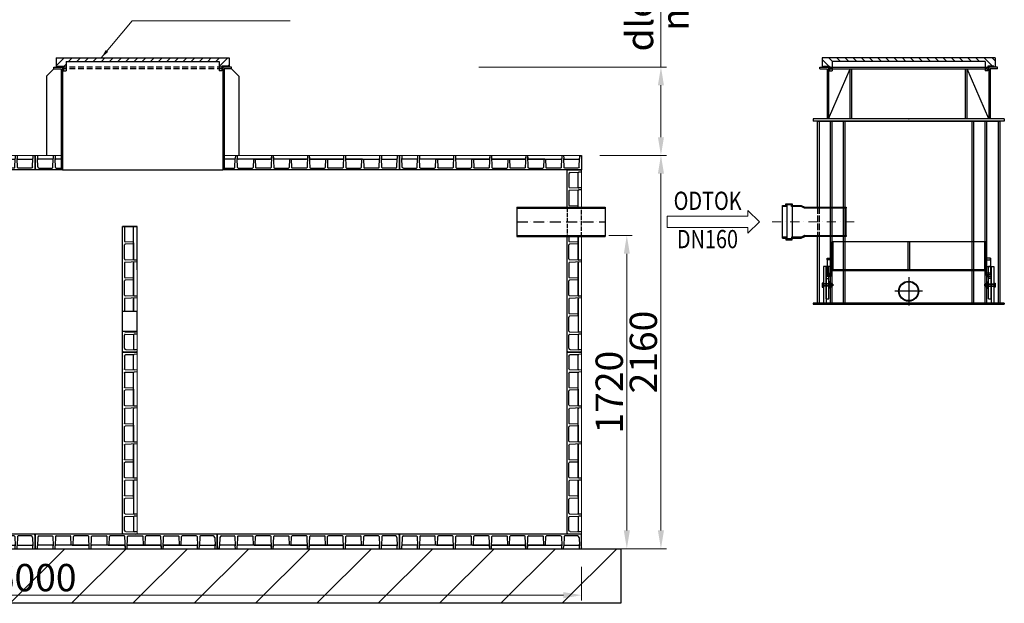
# Model space of a CAD drawing. Units: millimetres. Extents: x 0 to 31500, y 0 to 21469.
# Drawn here: x 15561 to 20967, y 13848 to 17054 of the extents above; entities that cross this region are included whole.
import ezdxf
from ezdxf.enums import TextEntityAlignment as Align

# ---------------------------------------------------------------- set-up
doc = ezdxf.new("R2010")
doc.units = ezdxf.units.MM
for name, pattern in [('ACAD_ISO02W100', [15, 12, -3]), ('ACAD_ISO10W100', [18, 12, -3, 0, -3]), ('DASHED', [0.75, 0.5, -0.25]), ('HIDDEN2', [4.7625, 3.175, -1.5875]), ('ČERCHOVANÁ', [1, 0.5, -0.25, 0, -0.25])]:
    doc.linetypes.add(name, pattern=pattern)
for name, color, linetype in [('AS-Nevid', 241, 'DASHED'), ('AS-Obrys', 7, 'Continuous'), ('konstrukce-tenká', 4, 'Continuous'), ('konstrukce-čárkovaná', 6, 'ACAD_ISO02W100'), ('KOTY', 50, 'Continuous'), ('osy-čerchovaná', 7, 'ACAD_ISO10W100'), ('stěnový prvek', 253, 'Continuous')]:
    doc.layers.add(name, color=color, linetype=linetype)
for name, color, linetype, lineweight in [('AS_Kóty', 1, 'Continuous', 0), ('AS_Osa', 211, 'ČERCHOVANÁ', 0), ('AS_Text', 1, 'Continuous', 0)]:
    doc.layers.add(name, color=color, linetype=linetype, lineweight=lineweight)
doc.styles.add('AS_Arial_08', font='arial.ttf', dxfattribs={"width": 0.8})
doc.styles.get("Standard").update_dxf_attribs({"font": 'arial.ttf'})
doc.dimstyles.new('AS-KOTA_100_JB', dxfattribs={"dimscale": 100, "dimtxt": 1.5, "dimasz": 1, "dimexe": 0.3, "dimexo": 1, "dimgap": 0.2, "dimtad": 1, "dimdec": 0, "dimzin": 0, "dimdsep": 46, "dimtxsty": 'Standard', "dimcen": 1, "dimdle": 1, "dimclrd": 256, "dimclre": 256, "dimclrt": 256, "dimadec": 0, "dimazin": 0, "dimtfac": 1, "dimtdec": 0, "dimtofl": 0, "dimtmove": 0, "dimatfit": 2, "dimfxl": 10, "dimfxlon": 1, "dimtolj": 1, "dimtzin": 0, "dimlwd": -1, "dimlwe": -1, "dimarcsym": 0})
doc.dimstyles.new('AS-KOTA_50_JB', dxfattribs={"dimscale": 50, "dimtxt": 1.5, "dimasz": 1, "dimexe": 0.3, "dimexo": 1, "dimgap": 0.2, "dimtad": 1, "dimdec": 0, "dimzin": 0, "dimdsep": 46, "dimtxsty": 'Standard', "dimcen": 1, "dimdle": 1, "dimclrd": 256, "dimclre": 256, "dimclrt": 256, "dimadec": 0, "dimazin": 0, "dimtfac": 1, "dimtdec": 0, "dimtofl": 0, "dimtmove": 0, "dimatfit": 2, "dimfxl": 10, "dimfxlon": 1, "dimtolj": 1, "dimtzin": 0, "dimlwd": -1, "dimlwe": -1, "dimarcsym": 0})

# ---------------------------------------------------------------- blocks, each defined once
blk = doc.blocks.new('2BB008C')
at = {"layer": 'AS-Obrys', "ltscale": 10}
h = blk.add_hatch(dxfattribs=at)
h.set_pattern_fill('ANSI31', color=256, scale=10, style=0)
h.set_pattern_definition([(45, (-12516.525, -18326.673), (-22.45064, 22.45064), [])])
h.paths.add_polyline_path([(-475, 0), (-475, -50), (-467, -50), (-467, -45), (-435, -45), (-435, -70), (-420, -70), (-420, -20), (420, -20), (420, -70), (435, -70), (435, -45), (467, -45), (467, -50), (475, -50), (475, 0)])
for p, q in [((-475, 0), (475, 0)), ((-475, 0), (-475, -50)), ((475, 0), (475, -50)), ((-475, -50), (-467, -50)), ((-467, -50), (-467, -45)), ((-467, -45), (-435, -45)), ((-435, -45), (-435, -70)), ((-420, -20), (-420, -70)), ((-420, -20), (420, -20)), ((420, -20), (420, -70)), ((467, -45), (435, -45)), ((435, -45), (435, -70)), ((467, -50), (467, -45)), ((475, -50), (467, -50)), ((-435, -70), (-420, -70)), ((435, -70), (420, -70))]:
    blk.add_line(p, q, dxfattribs=at)
blk = doc.blocks.new('30C0094')
at = {"layer": 'stěnový prvek'}
for p, q in [((1000, 0), (0, 0)), ((1000, -80), (1000, 0)), ((0, -6), (3.5, 0)), ((0, 0), (0, -80)), ((0, -80), (0, 0)), ((0, -6), (0, -80)), ((14.2, -17.7), (12.6, -63.9)), ((22.2, -10), (92.7, -10)), ((96.7, -13.9), (98.4, -63.9)), ((111.3, -13.9), (109.6, -63.9)), ((115.3, -10), (192.4, -10)), ((198, -60), (196.4, -13.9)), ((208, -60), (209.6, -13.9)), ((290.7, -10), (213.6, -10)), ((297, -80), (294.7, -13.9)), ((307, -80), (309.3, -13.9)), ((313.3, -10), (390.4, -10)), ((396, -60), (394.4, -13.9)), ((406, -60), (407.6, -13.9)), ((488.7, -10), (411.6, -10)), ((495, -80), (492.7, -13.9)), ((505, -80), (507.3, -13.9)), ((505, -80), (507.3, -13.9)), ((505, -80), (507.3, -13.9)), ((511.3, -10), (588.4, -10)), ((511.3, -10), (588.4, -10)), ((594, -60), (592.4, -13.9)), ((594, -60), (592.4, -13.9)), ((604, -60), (605.6, -13.9)), ((604, -60), (605.6, -13.9)), ((686.7, -10), (609.6, -10)), ((686.7, -10), (609.6, -10)), ((693, -80), (690.7, -13.9)), ((693, -80), (690.7, -13.9)), ((703, -80), (705.3, -13.9)), ((703, -80), (705.3, -13.9)), ((709.3, -10), (786.4, -10)), ((792, -60), (790.4, -13.9)), ((802, -60), (803.6, -13.9)), ((884.7, -10), (807.6, -10)), ((888.7, -13.9), (890.4, -63.9)), ((903.3, -13.9), (901.6, -63.9)), ((977.8, -10), (907.3, -10)), ((985.8, -17.7), (987.4, -63.9)), ((1000, -6), (996.5, 0)), ((0, -73), (4, -80)), ((0, -80), (0, -73)), ((0, -80), (0, -73)), ((12, -80), (12.6, -63.9)), ((94.4, -60), (16.6, -60)), ((99, -80), (98.4, -63.9)), ((109, -80), (109.6, -63.9)), ((292.4, -60), (113.6, -60)), ((203, -60), (198, -60)), ((203, -60), (292.4, -60)), ((297, -80), (296.4, -63.9)), ((307, -80), (307.6, -63.9)), ((490.4, -60), (311.6, -60)), ((401, -60), (396, -60)), ((401, -60), (490.4, -60)), ((495, -80), (494.4, -63.9)), ((505, -80), (505.6, -63.9)), ((599, -60), (509.6, -60)), ((509.6, -60), (688.4, -60)), ((688.4, -60), (509.6, -60)), ((599, -60), (594, -60)), ((599, -60), (604, -60)), ((599, -60), (688.4, -60)), ((693, -80), (692.4, -63.9)), ((703, -80), (703.6, -63.9)), ((707.6, -60), (886.4, -60)), ((797, -60), (707.6, -60)), ((797, -60), (802, -60)), ((891, -80), (890.4, -63.9)), ((901, -80), (901.6, -63.9)), ((905.6, -60), (983.4, -60)), ((988, -80), (987.4, -63.9)), ((1000, -73), (996, -80))]:
    blk.add_line(p, q, dxfattribs=at)
at = {"layer": 'stěnový prvek', "lineweight": 0, "ltscale": 50}
blk.add_line((0, -80), (1000, -80), dxfattribs=at)
at = {"layer": 'stěnový prvek'}
for centre, radius, start, end in [((22.2, -18), 8, 90, 178), ((92.7, -14), 4, 2, 90), ((115.3, -14), 4, 90, 178), ((192.4, -14), 4, 2, 90), ((213.6, -14), 4, 90, 178), ((290.7, -14), 4, 2, 90), ((290.7, -14), 4, 2, 90), ((313.3, -14), 4, 90, 178), ((313.3, -14), 4, 90, 178), ((390.4, -14), 4, 2, 90), ((411.6, -14), 4, 90, 178), ((488.7, -14), 4, 2, 90), ((488.7, -14), 4, 2, 90), ((511.3, -14), 4, 90, 178), ((511.3, -14), 4, 90, 178), ((511.3, -14), 4, 90, 178), ((511.3, -14), 4, 90, 178), ((588.4, -14), 4, 2, 90), ((588.4, -14), 4, 2, 90), ((609.6, -14), 4, 90, 178), ((609.6, -14), 4, 90, 178), ((686.7, -14), 4, 2, 90), ((686.7, -14), 4, 2, 90), ((686.7, -14), 4, 2, 90), ((709.3, -14), 4, 90, 178), ((709.3, -14), 4, 90, 178), ((709.3, -14), 4, 90, 178), ((786.4, -14), 4, 2, 90), ((807.6, -14), 4, 90, 178), ((884.7, -14), 4, 2, 90), ((907.3, -14), 4, 90, 178), ((977.8, -18), 8, 2, 90), ((16.6, -64), 4, 90, 178), ((94.4, -64), 4, 2, 90), ((113.6, -64), 4, 90, 178), ((292.4, -64), 4, 2, 90), ((311.6, -64), 4, 90, 178), ((490.4, -64), 4, 2, 90), ((509.6, -64), 4, 90, 178), ((688.4, -64), 4, 2, 90), ((707.6, -64), 4, 90, 178), ((886.4, -64), 4, 2, 90), ((905.6, -64), 4, 90, 178), ((983.4, -64), 4, 2, 90)]:
    blk.add_arc(centre, radius, start, end, dxfattribs=at)
blk = doc.blocks.new('*D39')
at = {"layer": 'AS_Kóty'}
for p, q in [((12646.4, 14048.4), (12646.4, 13863)), ((18646.4, 14048.4), (18646.4, 13863)), ((12746.4, 13893), (18546.4, 13893))]:
    blk.add_line(p, q, dxfattribs=at)
for points in [[(12746.4, 13909.7), (12746.4, 13876.3), (12646.4, 13893)], [(18546.4, 13876.3), (18546.4, 13909.7), (18646.4, 13893)]]:
    blk.add_solid(points, dxfattribs=at)
at = {"layer": 'Defpoints', "color": 0}
for p in [(12646.4, 14148.4), (18646.4, 14148.4), (18646.4, 13893)]:
    blk.add_point(p, dxfattribs=at)
at = {"layer": 'AS_Kóty', "insert": (15646.4, 13989.6), "char_height": 150, "attachment_point": 5}
blk.add_mtext('\\A1;6000', dxfattribs=at)
blk = doc.blocks.new('*D40')
at = {"layer": 'AS_Kóty'}
for p, q in [((18746.4, 16308.4), (19111.6, 16308.4)), ((19081.6, 14248.4), (19081.6, 16208.4)), ((18746.4, 14148.4), (19111.6, 14148.4))]:
    blk.add_line(p, q, dxfattribs=at)
for points in [[(19098.2, 16208.4), (19064.9, 16208.4), (19081.6, 16308.4)], [(19064.9, 14248.4), (19098.2, 14248.4), (19081.6, 14148.4)]]:
    blk.add_solid(points, dxfattribs=at)
at = {"layer": 'Defpoints', "color": 0}
for p in [(18646.4, 16308.4), (19081.6, 16308.4), (18646.4, 14148.4)]:
    blk.add_point(p, dxfattribs=at)
at = {"layer": 'AS_Kóty', "insert": (18985, 15228.4), "char_height": 150, "attachment_point": 5, "rotation": 90}
blk.add_mtext('\\A1;2160', dxfattribs=at)
blk = doc.blocks.new('*D41')
at = {"layer": 'AS_Kóty'}
for p, q in [((19081.6, 16793.4), (19081.6, 18322.4)), ((18081.6, 16793.4), (19111.6, 16793.4)), ((19081.6, 16408.4), (19081.6, 16693.4)), ((18746.4, 16308.4), (19111.6, 16308.4))]:
    blk.add_line(p, q, dxfattribs=at)
for points in [[(19098.2, 16693.4), (19064.9, 16693.4), (19081.6, 16793.4)], [(19064.9, 16408.4), (19098.2, 16408.4), (19081.6, 16308.4)]]:
    blk.add_solid(points, dxfattribs=at)
at = {"layer": 'Defpoints', "color": 0}
for p in [(16724.4, 16793.4), (19081.6, 16793.4), (18646.4, 16308.4)]:
    blk.add_point(p, dxfattribs=at)
at = {"layer": 'AS_Kóty', "char_height": 150, "attachment_point": 5, "rotation": 90}
for s, insert in [('\\A1;dle objednávky', (18964.1, 17607.9)), ('max. 500mm', (19178.2, 17607.9))]:
    blk.add_mtext(s, dxfattribs=dict(at, insert=insert))
blk = doc.blocks.new('*D42')
at = {"layer": 'AS_Kóty'}
for p, q in [((18795.8, 15868.3), (18924.3, 15868.3)), ((18894.3, 15768.3), (18894.3, 14248.4)), ((18746.4, 14148.4), (18924.3, 14148.4))]:
    blk.add_line(p, q, dxfattribs=at)
for points in [[(18911, 15768.3), (18877.7, 15768.3), (18894.3, 15868.3)], [(18877.7, 14248.4), (18911, 14248.4), (18894.3, 14148.4)]]:
    blk.add_solid(points, dxfattribs=at)
at = {"layer": 'Defpoints', "color": 0}
for p in [(18695.8, 15868.3), (18646.4, 14148.4), (18894.3, 14148.4)]:
    blk.add_point(p, dxfattribs=at)
at = {"layer": 'AS_Kóty', "insert": (18797.8, 15008.3), "char_height": 150, "attachment_point": 5, "rotation": 90}
blk.add_mtext('\\A1;1720', dxfattribs=at)

msp = doc.modelspace()

# ---------------------------------------------------------------- hatches: boundary and pattern name
h = msp.add_hatch()
h.set_pattern_fill('ANSI31', color=256, scale=75, style=0)
h.set_pattern_definition([(45, (-2096.7, 3314.88), (-168.3798, 168.3798), [])])
h.paths.add_polyline_path([(18862.1, 13848.4), (18862.1, 14148.4), (5820.8, 14148.4), (5820.8, 13848.4)])
at = {"layer": 'konstrukce-tenká', "ltscale": 10}
h = msp.add_hatch(dxfattribs=at)
h.set_pattern_fill('ANSI31', color=256, scale=10, style=0)
h.set_pattern_definition([(45, (3719.838, -1483.288), (-22.45064, 22.45064), [])])
h.paths.add_polyline_path([(15761.4, 16843.4), (15761.4, 16793.4), (15769.4, 16793.4), (15769.4, 16798.4), (15801.4, 16798.4), (15801.4, 16773.4), (15816.4, 16773.4), (15816.4, 16823.4), (16656.4, 16823.4), (16656.4, 16773.4), (16671.4, 16773.4), (16671.4, 16798.4), (16703.4, 16798.4), (16703.4, 16793.4), (16711.4, 16793.4), (16711.4, 16843.4)])

# ---------------------------------------------------------------- linework, layer by layer
for p, q in [((5820.8, 14148.4, 24567), (18862.1, 14148.4, 24567)), ((18862.1, 14148.4, 24567), (18862.1, 13848.4, 24567)), ((18862.1, 13848.4, 24567), (5820.8, 13848.4, 24567))]:
    msp.add_line(p, q)
at = {"layer": 'AS-Nevid', "linetype": 'HIDDEN2', "ltscale": 10}
for p, q in [((16676.4, 16793.4, 24567), (15796.4, 16793.4, 24567)), ((16676.4, 16783.4, 24567), (15796.4, 16783.4, 24567))]:
    msp.add_line(p, q, dxfattribs=at)
at = {"layer": 'AS-Obrys', "ltscale": 10}
for p, q in [((19953.5, 16793.4, 24567), (20001.5, 16793.4, 24567)), ((19953.5, 16783.4, 24567), (19953.5, 16793.4, 24567)), ((19953.5, 16783.4, 24567), (19993.5, 16783.4, 24567)), ((20929.5, 16793.4, 24567), (20881.5, 16793.4, 24567)), ((20896.5, 16798.4, 24567), (20888.5, 16798.4, 24567)), ((20929.5, 16783.4, 24567), (20889.5, 16783.4, 24567)), ((20929.5, 16783.4, 24567), (20929.5, 16793.4, 24567)), ((20966.5, 16508.5, 24567), (19916.5, 16508.5, 24567)), ((19916.5, 16508.5, 24567), (19916.5, 16496.5, 24567)), ((20966.5, 16496.5, 24567), (19916.5, 16496.5, 24567)), ((19941.5, 16023.6, 24567), (19941.5, 16496.5, 24567)), ((19941.5, 16496.5, 24567), (20941.5, 16496.5, 24567)), ((19949.5, 16496.5, 24567), (19949.5, 16023.6, 24567)), ((20933.5, 16496.5, 24567), (20933.5, 15496.5, 24567)), ((20941.5, 16496.5, 24567), (20941.5, 15496.5, 24567)), ((20966.5, 16508.5, 24567), (20966.5, 16496.5, 24567)), ((19941.5, 15496.5, 24567), (19941.5, 15863.6, 24567)), ((19949.5, 15863.6, 24567), (19949.5, 15496.5, 24567)), ((20966.5, 15496.5, 24567), (19916.5, 15496.5, 24567)), ((19916.5, 15496.5, 24567), (19916.5, 15490.5, 24567)), ((19916.5, 15490.5, 24567), (20966.5, 15490.5, 24567)), ((20941.5, 15496.5, 24567), (19941.5, 15496.5, 24567)), ((20966.5, 15496.5, 24567), (20966.5, 15490.5, 24567))]:
    msp.add_line(p, q, dxfattribs=at)
at = {"layer": 'AS-Obrys'}
for p, q in [((19993.5, 16783.4, 24567), (19993.5, 16508.5, 24567)), ((20001.5, 16793.4, 24567), (20001.5, 16508.5, 24567)), ((20881.5, 16793.4, 24567), (20881.5, 16508.5, 24567)), ((20889.5, 16783.4, 24567), (20889.5, 16508.5, 24567))]:
    msp.add_line(p, q, dxfattribs=at)
at = {"layer": 'AS-Obrys', "ltscale": 100}
for p, q in [((20001.5, 16793.4, 24567), (20881.5, 16793.4, 24567)), ((20001.5, 16783.4, 24567), (20881.5, 16783.4, 24567))]:
    msp.add_line(p, q, dxfattribs=at)
at = {"layer": 'AS-Obrys', "ltscale": 5}
for p, q in [((20001.5, 16508.5, 24567), (20120.4, 16783.4, 24567)), ((20120.4, 16508.5, 24567), (20120.4, 16783.4, 24567)), ((20128.9, 16508.5, 24567), (20128.9, 16783.4, 24567)), ((20754.1, 16508.5, 24567), (20754.1, 16783.4, 24567)), ((20762.6, 16508.5, 24567), (20762.6, 16783.4, 24567)), ((20881.5, 16508.5, 24567), (20762.6, 16783.4, 24567)), ((20013, 15496.5, 24567), (20013, 16496.5, 24567)), ((20021.5, 15496.5, 24567), (20021.5, 16496.5, 24567)), ((20083.7, 15496.5, 24567), (20083.7, 16496.5, 24567)), ((20092.2, 15496.5, 24567), (20092.2, 16496.5, 24567)), ((20790.8, 15496.5, 24567), (20790.8, 16496.5, 24567)), ((20799.3, 15496.5, 24567), (20799.3, 16496.5, 24567)), ((20861.5, 15496.5, 24567), (20861.5, 16496.5, 24567)), ((20870, 15496.5, 24567), (20870, 16496.5, 24567))]:
    msp.add_line(p, q, dxfattribs=at)
at = {"layer": 'AS-Obrys', "ltscale": 10, "elevation": 24567}
for points in [[(19749.3, 16027.2), (19749.3, 16032.6), (19768.1, 16032.6), (19768.1, 16041.6), (19802.8, 16041.6), (19802.8, 16032.6), (19852.1, 16032.6), (19872.3, 16023.6), (19872.3, 16018.2), (19870, 16018.7), (19851, 16027.2), (19797.4, 16027.2), (19797.4, 16036.2), (19773.5, 16036.2), (19773.5, 16027.2), (19749.3, 16027.2)], [(19749.3, 15854.6), (19749.3, 16032.6)], [(19773.5, 16036.2), (19773.5, 15851)], [(19801.4, 16027.2), (19801.4, 15860)], [(20099.3, 16023.6), (20099.3, 16018.2), (19872.3, 16018.2)], [(19872.3, 16023.6), (20099.3, 16023.6)], [(20099.3, 15863.6), (20099.3, 16023.6)], [(19749.3, 15860), (19749.3, 15854.6), (19768.1, 15854.6), (19768.1, 15845.6), (19802.8, 15845.6), (19802.8, 15854.6), (19852.1, 15854.6), (19872.3, 15863.6), (19872.3, 15869), (19870, 15868.5), (19851, 15860), (19797.4, 15860), (19797.4, 15851), (19773.5, 15851), (19773.5, 15860), (19749.3, 15860)], [(20099.3, 15869), (20099.3, 15863.6), (19872.3, 15863.6)], [(19872.3, 15869), (20099.3, 15869)], [(20865.8, 15833.6), (20017.3, 15833.6)], [(20025.3, 15673.6), (20017.3, 15673.6), (20017.3, 15833.6), (20025.3, 15833.6), (20025.3, 15673.6)], [(20437.5, 15833.6), (20437.5, 15681.6)], [(20445.5, 15833.6), (20445.5, 15681.6)], [(20857.8, 15673.6), (20865.8, 15673.6), (20865.8, 15833.6), (20857.8, 15833.6), (20857.8, 15673.6)], [(19993.3, 15743.3), (20017.3, 15743.3), (20017.3, 15735.1), (19993.3, 15735.1), (19993.3, 15743.3)], [(19993.3, 15743.3), (19993.3, 15653.3)], [(20017.3, 15661.5), (20017.3, 15743.3)], [(20889.8, 15743.3), (20865.8, 15743.3), (20865.8, 15735.1), (20889.8, 15735.1), (20889.8, 15743.3)], [(20865.8, 15661.5), (20865.8, 15743.3)], [(20889.8, 15743.3), (20889.8, 15653.3)], [(19988.3, 15698.3), (19973.3, 15698.3), (19973.3, 15496.5)], [(19988.3, 15521.5), (19988.3, 15698.3), (20003.3, 15698.3)], [(19988.3, 15698.3), (19988.3, 15496.5)], [(20025.3, 15673.6), (20025.3, 15681.6), (20857.8, 15681.6)], [(20894.8, 15521.5), (20894.8, 15698.3), (20879.8, 15698.3)], [(20894.8, 15698.3), (20909.8, 15698.3), (20909.8, 15496.5)], [(20894.8, 15698.3), (20894.8, 15496.5)], [(20012.3, 15643.3), (19988.3, 15643.3), (19988.3, 15653.3), (20012.3, 15653.3)], [(19988.3, 15643.3), (19988.3, 15631.5), (20003.3, 15631.5), (20003.3, 15643.3), (19988.3, 15643.3)], [(19993.3, 15661.5), (20017.3, 15661.5), (20017.3, 15653.3), (19993.3, 15653.3), (19993.3, 15661.5)], [(20003.3, 15606.5), (20003.3, 15631.5)], [(20012.3, 15653.3), (20012.3, 15643.3)], [(20865.8, 15673.6), (20021.3, 15673.6)], [(20889.8, 15661.5), (20865.8, 15661.5), (20865.8, 15653.3), (20889.8, 15653.3), (20889.8, 15661.5)], [(20870.8, 15643.3), (20894.8, 15643.3), (20894.8, 15653.3), (20870.8, 15653.3)], [(20870.8, 15653.3), (20870.8, 15643.3)], [(20894.8, 15643.3), (20894.8, 15631.5), (20879.8, 15631.5), (20879.8, 15643.3), (20894.8, 15643.3)], [(20879.8, 15606.5), (20879.8, 15631.5)], [(19988.3, 15521.5), (20003.3, 15521.5)], [(20879.8, 15521.5), (20894.8, 15521.5)]]:
    msp.add_lwpolyline(points, dxfattribs=at)
at = {"layer": 'AS-Obrys', "linetype": 'ACAD_ISO02W100', "ltscale": 3, "elevation": 24567}
for points in [[(19941.5, 16023.6), (19941.5, 15863.6)], [(19949.5, 16023.6), (19949.5, 15863.6)]]:
    msp.add_lwpolyline(points, dxfattribs=at)
at = {"layer": 'AS-Obrys', "ltscale": 2, "elevation": 24567}
for points in [[(20003.3, 15643.3), (20003.3, 15698.3), (19988.3, 15698.3)], [(20012.3, 15653.3), (20012.3, 15698.3), (19988.3, 15698.3)], [(20870.8, 15653.3), (20870.8, 15698.3), (20894.8, 15698.3)], [(20879.8, 15643.3), (20879.8, 15698.3), (20894.8, 15698.3)], [(19973.3, 15607.4), (19967.1, 15607.4), (19967.1, 15585.2), (19973.3, 15585.2)], [(20003.3, 15602.3), (19967.1, 15602.3)], [(20024.4, 15601.3), (19967.1, 15601.3)], [(20024.4, 15591.3), (19967.1, 15591.3)], [(20003.3, 15590.3), (19967.1, 15590.3)], [(20009.4, 15601.3), (20009.4, 15614), (20003.3, 15614)], [(20003.3, 15521.5), (20003.3, 15606.5)], [(20009.4, 15591.3), (20009.4, 15578.5), (20003.3, 15578.5)], [(20009.4, 15607.4), (20015.6, 15607.4), (20015.6, 15585.2), (20009.4, 15585.2)], [(20009.4, 15607.4), (20009.4, 15585.2)], [(20024.4, 15601.3), (20024.4, 15591.3)], [(20858.6, 15601.3), (20909.8, 15601.3)], [(20858.6, 15601.3), (20858.6, 15591.3)], [(20858.6, 15591.3), (20909.8, 15591.3)], [(20873.6, 15607.4), (20867.4, 15607.4), (20867.4, 15585.2), (20873.6, 15585.2)], [(20873.6, 15601.3), (20873.6, 15614), (20879.8, 15614)], [(20873.6, 15607.4), (20873.6, 15585.2)], [(20873.6, 15591.3), (20873.6, 15578.5), (20879.8, 15578.5)], [(20879.8, 15521.5), (20879.8, 15606.5)], [(20879.8, 15602.3), (20909.8, 15602.3)], [(20879.8, 15590.3), (20909.8, 15590.3)], [(20909.8, 15607.4), (20915.9, 15607.4), (20915.9, 15585.2), (20909.8, 15585.2)]]:
    msp.add_lwpolyline(points, dxfattribs=at)
at = {"layer": 'AS-Obrys', "ltscale": 5, "elevation": 24567}
for points in [[(20441.5, 15639.2), (20441.5, 15484.8)], [(20518.2, 15562.5), (20364.8, 15562.5)]]:
    msp.add_lwpolyline(points, dxfattribs=at)
at = {"layer": 'AS-Obrys', "ltscale": 2}
for radius in [55, 51.8]:
    msp.add_circle((20441.5, 15562.5, 24567), radius, dxfattribs=at)
at = {"layer": 'AS-Obrys', "ltscale": 10}
msp.add_point((20441.5, 16508.5, 24567), dxfattribs=at)
at = {"layer": 'AS_Osa', "ltscale": 100, "elevation": 24567}
msp.add_lwpolyline([(20142, 15943.6), (19668, 15943.6)], dxfattribs=at)
at = {"layer": 'AS_Text', "linetype": 'Continuous', "ltscale": 25.4, "elevation": 24567, "flags": 128}
msp.add_lwpolyline([(19115.3, 15912.2), (19559.5, 15912.2), (19559.5, 15880.9), (19622, 15943.4), (19559.5, 16005.9), (19559.5, 15974.7), (19115.3, 15974.7)], close=True, dxfattribs=at)
at = {"layer": 'konstrukce-tenká'}
for p, q in [((15761.4, 16843.4, 24567), (16711.4, 16843.4, 24567)), ((15761.4, 16843.4, 24567), (15761.4, 16793.4, 24567)), ((15816.4, 16823.4, 24567), (15816.4, 16773.4, 24567)), ((15816.4, 16823.4, 24567), (16656.4, 16823.4, 24567)), ((16656.4, 16823.4, 24567), (16656.4, 16773.4, 24567)), ((16711.4, 16843.4, 24567), (16711.4, 16793.4, 24567)), ((15748.4, 16783.4, 24567), (15708.4, 16743.4, 24567)), ((15748.4, 16783.4, 24567), (15748.4, 16793.4, 24567)), ((15748.4, 16793.4, 24567), (15796.4, 16793.4, 24567)), ((15748.4, 16783.4, 24567), (15788.4, 16783.4, 24567)), ((15761.4, 16793.4, 24567), (15769.4, 16793.4, 24567)), ((15769.4, 16793.4, 24567), (15769.4, 16798.4, 24567)), ((15769.4, 16798.4, 24567), (15801.4, 16798.4, 24567)), ((15781.4, 16798.4, 24567), (15789.4, 16798.4, 24567)), ((15788.4, 16783.4, 24567), (15788.4, 16308.4, 24567)), ((15796.4, 16793.4, 24567), (15796.4, 16308.4, 24567)), ((15801.4, 16798.4, 24567), (15801.4, 16773.4, 24567)), ((15801.4, 16773.4, 24567), (15816.4, 16773.4, 24567)), ((16671.4, 16773.4, 24567), (16656.4, 16773.4, 24567)), ((16703.4, 16798.4, 24567), (16671.4, 16798.4, 24567)), ((16671.4, 16798.4, 24567), (16671.4, 16773.4, 24567)), ((16676.4, 16793.4, 24567), (16676.4, 16308.4, 24567)), ((16724.4, 16793.4, 24567), (16676.4, 16793.4, 24567)), ((16684.4, 16783.4, 24567), (16684.4, 16308.4, 24567)), ((16724.4, 16783.4, 24567), (16684.4, 16783.4, 24567)), ((16703.4, 16793.4, 24567), (16703.4, 16798.4, 24567)), ((16711.4, 16793.4, 24567), (16703.4, 16793.4, 24567)), ((16724.4, 16783.4, 24567), (16724.4, 16793.4, 24567)), ((16724.4, 16783.4, 24567), (16764.4, 16743.4, 24567)), ((15708.4, 16743.4, 24567), (15708.4, 16308.4, 24567)), ((16764.4, 16743.4, 24567), (16764.4, 16308.4, 24567)), ((15788.4, 16308.4, 24567), (15788.4, 16238.4, 24567)), ((15796.4, 16308.4, 24567), (15796.4, 16228.4, 24567)), ((16676.4, 16308.4, 24567), (16676.4, 16228.4, 24567)), ((16684.4, 16308.4, 24567), (16684.4, 16238.4, 24567)), ((15796.4, 16228.4, 24567), (16676.4, 16228.4, 24567)), ((16126.4, 15343.5, 24567), (16126.4, 15453.3, 24567)), ((16126.4, 15453.3, 24567), (16206.4, 15453.3, 24567)), ((16206.4, 15343.5, 24567), (16206.4, 15453.3, 24567)), ((16126.4, 15343.5, 24567), (16206.4, 15343.5, 24567))]:
    msp.add_line(p, q, dxfattribs=at)
at = {"layer": 'konstrukce-tenká', "elevation": 24567}
for points in [[(18291.2, 16023.3), (18775.4, 16023.3)], [(18291.2, 16023.3), (18291.2, 15863.3)], [(18291.2, 16023.3), (18291.2, 16018.3)], [(18291.2, 16018.3), (18775.4, 16018.3)], [(18775.4, 16023.3), (18775.4, 15863.6)], [(18775.4, 16023.3), (18775.4, 16018.3)], [(16206.4, 15918.4), (16126.4, 15918.4)], [(16126.4, 15918.4), (16206.4, 15918.4)], [(16206.4, 15680.4), (16206.4, 15918.4)], [(18291.2, 15868.3), (18775.4, 15868.3)], [(18291.2, 15868.3), (18291.2, 15863.3)], [(18291.2, 15863.3), (18775.4, 15863.9)], [(18775.4, 15868.3), (18775.4, 15863.6)]]:
    msp.add_lwpolyline(points, dxfattribs=at)
at = {"layer": 'konstrukce-čárkovaná', "ltscale": 2}
for p, q in [((18566.4, 16023.3, 24567), (18566.4, 15863.5, 24567)), ((18646.4, 15863.5, 24567), (18646.4, 16023.3, 24567))]:
    msp.add_line(p, q, dxfattribs=at)
at = {"layer": 'osy-čerchovaná', "ltscale": 5, "elevation": 24567}
msp.add_lwpolyline([(18291.2, 15943.3), (18775.4, 15943.3)], dxfattribs=at)
at = {"layer": 'stěnový prvek'}
for p, q in [((15646.4, 16301.4, 24567), (15650.4, 16308.4, 24567)), ((15646.4, 16228.4, 24567), (15646.4, 16308.4, 24567)), ((15646.4, 16308.4, 24567), (15646.4, 16228.4, 24567)), ((15646.4, 16234.4, 24567), (15646.4, 16308.4, 24567)), ((15646.4, 16308.4, 24567), (15646.4, 16301.4, 24567)), ((15646.4, 16308.4, 24567), (15646.4, 16301.4, 24567)), ((15658.4, 16308.4, 24567), (15658.9, 16292.2, 24567)), ((15660.5, 16246.1, 24567), (15658.9, 16292.2, 24567)), ((15740.8, 16288.4, 24567), (15662.9, 16288.4, 24567)), ((15743.1, 16242.2, 24567), (15744.8, 16292.2, 24567)), ((15745.4, 16308.4, 24567), (15744.8, 16292.2, 24567)), ((15755.4, 16308.4, 24567), (15755.9, 16292.2, 24567)), ((15757.7, 16242.2, 24567), (15755.9, 16292.2, 24567)), ((15788.4, 16288.4, 24567), (15759.9, 16288.4, 24567)), ((16740.8, 16288.4, 24567), (16684.4, 16288.4, 24567)), ((16743.1, 16242.2, 24567), (16744.8, 16292.2, 24567)), ((16745.4, 16308.4, 24567), (16744.8, 16292.2, 24567)), ((16755.4, 16308.4, 24567), (16755.9, 16292.2, 24567)), ((16757.7, 16242.2, 24567), (16755.9, 16292.2, 24567)), ((16938.8, 16288.4, 24567), (16759.9, 16288.4, 24567)), ((16844.4, 16288.4, 24567), (16842.8, 16242.2, 24567)), ((16849.4, 16288.4, 24567), (16844.4, 16288.4, 24567)), ((16849.4, 16288.4, 24567), (16938.8, 16288.4, 24567)), ((16854.4, 16288.4, 24567), (16856, 16242.2, 24567)), ((16943.4, 16308.4, 24567), (16941.1, 16242.2, 24567)), ((16943.4, 16308.4, 24567), (16942.8, 16292.2, 24567)), ((16953.4, 16308.4, 24567), (16955.7, 16242.2, 24567)), ((16953.4, 16308.4, 24567), (16953.9, 16292.2, 24567)), ((17136.8, 16288.4, 24567), (16957.9, 16288.4, 24567)), ((17042.4, 16288.4, 24567), (17040.8, 16242.2, 24567)), ((17047.4, 16288.4, 24567), (17042.4, 16288.4, 24567)), ((17047.4, 16288.4, 24567), (17136.8, 16288.4, 24567)), ((17052.4, 16288.4, 24567), (17054, 16242.2, 24567)), ((17141.4, 16308.4, 24567), (17139.1, 16242.2, 24567)), ((17141.4, 16308.4, 24567), (17140.8, 16292.2, 24567)), ((17151.4, 16308.4, 24567), (17153.7, 16242.2, 24567)), ((17151.4, 16308.4, 24567), (17153.7, 16242.2, 24567)), ((17151.4, 16308.4, 24567), (17153.7, 16242.2, 24567)), ((17151.4, 16308.4, 24567), (17151.9, 16292.2, 24567)), ((17245.4, 16288.4, 24567), (17155.9, 16288.4, 24567)), ((17155.9, 16288.4, 24567), (17334.8, 16288.4, 24567)), ((17334.8, 16288.4, 24567), (17155.9, 16288.4, 24567)), ((17240.4, 16288.4, 24567), (17238.8, 16242.2, 24567)), ((17240.4, 16288.4, 24567), (17238.8, 16242.2, 24567)), ((17245.4, 16288.4, 24567), (17240.4, 16288.4, 24567)), ((17245.4, 16288.4, 24567), (17250.4, 16288.4, 24567)), ((17245.4, 16288.4, 24567), (17334.8, 16288.4, 24567)), ((17250.4, 16288.4, 24567), (17252, 16242.2, 24567)), ((17250.4, 16288.4, 24567), (17252, 16242.2, 24567)), ((17339.4, 16308.4, 24567), (17337.1, 16242.2, 24567)), ((17339.4, 16308.4, 24567), (17337.1, 16242.2, 24567)), ((17339.4, 16308.4, 24567), (17338.8, 16292.2, 24567)), ((17349.4, 16308.4, 24567), (17351.7, 16242.2, 24567)), ((17349.4, 16308.4, 24567), (17351.7, 16242.2, 24567)), ((17349.4, 16308.4, 24567), (17349.9, 16292.2, 24567)), ((17353.9, 16288.4, 24567), (17532.8, 16288.4, 24567)), ((17443.4, 16288.4, 24567), (17353.9, 16288.4, 24567)), ((17438.4, 16288.4, 24567), (17436.8, 16242.2, 24567)), ((17443.4, 16288.4, 24567), (17448.4, 16288.4, 24567)), ((17448.4, 16288.4, 24567), (17450, 16242.2, 24567)), ((17535.1, 16242.2, 24567), (17536.8, 16292.2, 24567)), ((17537.4, 16308.4, 24567), (17536.8, 16292.2, 24567)), ((17547.4, 16308.4, 24567), (17547.9, 16292.2, 24567)), ((17549.7, 16242.2, 24567), (17547.9, 16292.2, 24567)), ((17551.9, 16288.4, 24567), (17629.8, 16288.4, 24567)), ((17632.2, 16246.1, 24567), (17633.8, 16292.2, 24567)), ((17634.4, 16308.4, 24567), (17633.8, 16292.2, 24567)), ((17646.4, 16301.4, 24567), (17642.3, 16308.4, 24567)), ((17646.4, 16308.4, 24567), (17646.4, 16228.4, 24567)), ((15646.4, 16234.4, 24567), (15649.8, 16228.4, 24567)), ((15796.4, 16228.4, 24567), (15646.4, 16228.4, 24567)), ((15668.5, 16238.4, 24567), (15739.1, 16238.4, 24567)), ((15761.7, 16238.4, 24567), (15796.4, 16238.4, 24567)), ((16676.4, 16238.4, 24567), (16739.1, 16238.4, 24567)), ((17646.4, 16228.4, 24567), (16676.4, 16228.4, 24567)), ((16761.7, 16238.4, 24567), (16838.8, 16238.4, 24567)), ((16937.1, 16238.4, 24567), (16860, 16238.4, 24567)), ((16959.7, 16238.4, 24567), (17036.8, 16238.4, 24567)), ((17135.1, 16238.4, 24567), (17058, 16238.4, 24567)), ((17157.7, 16238.4, 24567), (17234.8, 16238.4, 24567)), ((17157.7, 16238.4, 24567), (17234.8, 16238.4, 24567)), ((17333.1, 16238.4, 24567), (17256, 16238.4, 24567)), ((17333.1, 16238.4, 24567), (17256, 16238.4, 24567)), ((17355.7, 16238.4, 24567), (17432.8, 16238.4, 24567)), ((17531.1, 16238.4, 24567), (17454, 16238.4, 24567)), ((17624.2, 16238.4, 24567), (17553.7, 16238.4, 24567)), ((17646.4, 16234.4, 24567), (17642.9, 16228.4, 24567)), ((18572.4, 16228.4, 24567), (18566.4, 16224.9, 24567)), ((18566.4, 16228.4, 24567), (18646.4, 16228.4, 24567)), ((18646.4, 16228.4, 24567), (18566.4, 16228.4, 24567)), ((18566.4, 16023.3, 24567), (18566.4, 16228.4, 24567)), ((18572.4, 16228.4, 24567), (18646.4, 16228.4, 24567)), ((18584.1, 16214.2, 24567), (18630.2, 16215.8, 24567)), ((18646.4, 16216.4, 24567), (18630.2, 16215.8, 24567)), ((18639.4, 16228.4, 24567), (18646.4, 16224.3, 24567)), ((18646.4, 16228.4, 24567), (18639.4, 16228.4, 24567)), ((18646.4, 16228.4, 24567), (18639.4, 16228.4, 24567)), ((18576.4, 16206.2, 24567), (18576.4, 16135.7, 24567)), ((18626.4, 16133.9, 24567), (18626.4, 16211.8, 24567)), ((18576.4, 16113.1, 24567), (18576.4, 16036, 24567)), ((18580.2, 16131.7, 24567), (18630.2, 16129.9, 24567)), ((18580.2, 16117.1, 24567), (18630.2, 16118.8, 24567)), ((18626.4, 16023.3, 24567), (18626.4, 16114.8, 24567)), ((18646.4, 16129.4, 24567), (18630.2, 16129.9, 24567)), ((18646.4, 16119.4, 24567), (18630.2, 16118.8, 24567)), ((18626.4, 16030.4, 24567), (18580.2, 16032, 24567)), ((18626.4, 16025.4, 24567), (18626.4, 16030.4, 24567)), ((18626.4, 16025.4, 24567), (18626.4, 16023.3, 24567)), ((16126.4, 15453.3, 24567), (16126.4, 15918.4, 24567)), ((16136.4, 15915.1, 24567), (16136.4, 15838, 24567)), ((16186.4, 15737.9, 24567), (16186.4, 15916.8, 24567)), ((18566.4, 15228.4, 24567), (18566.4, 15863.5, 24567)), ((18576.4, 15863.9, 24567), (18576.4, 15838, 24567)), ((18576.4, 15863.9, 24567), (18576.4, 15838, 24567)), ((18626.4, 15827.4, 24567), (18626.4, 15863.9, 24567)), ((18626.4, 15863.9, 24567), (18626.4, 15737.9, 24567)), ((18626.4, 15737.9, 24567), (18626.4, 15863.9, 24567)), ((16136.4, 15739.7, 24567), (16136.4, 15816.8, 24567)), ((16186.4, 15832.4, 24567), (16140.2, 15834, 24567)), ((16186.4, 15822.4, 24567), (16140.2, 15820.8, 24567)), ((16186.4, 15827.4, 24567), (16186.4, 15832.4, 24567)), ((16186.4, 15827.4, 24567), (16186.4, 15737.9, 24567)), ((18576.4, 15739.7, 24567), (18576.4, 15816.8, 24567)), ((18576.4, 15739.7, 24567), (18576.4, 15816.8, 24567)), ((18626.4, 15832.4, 24567), (18580.2, 15834, 24567)), ((18626.4, 15832.4, 24567), (18580.2, 15834, 24567)), ((18626.4, 15822.4, 24567), (18580.2, 15820.8, 24567)), ((18626.4, 15822.4, 24567), (18580.2, 15820.8, 24567)), ((18626.4, 15827.4, 24567), (18626.4, 15832.4, 24567)), ((18626.4, 15827.4, 24567), (18626.4, 15822.4, 24567)), ((18626.4, 15827.4, 24567), (18626.4, 15737.9, 24567)), ((16206.4, 15733.4, 24567), (16140.2, 15735.7, 24567)), ((16206.4, 15733.4, 24567), (16190.2, 15733.9, 24567)), ((18646.4, 15733.4, 24567), (18580.2, 15735.7, 24567)), ((18646.4, 15733.4, 24567), (18580.2, 15735.7, 24567)), ((18646.4, 15733.4, 24567), (18630.2, 15733.9, 24567)), ((16136.4, 15717.1, 24567), (16136.4, 15640, 24567)), ((16136.4, 15717.1, 24567), (16136.4, 15640, 24567)), ((16206.4, 15723.4, 24567), (16140.2, 15721.1, 24567)), ((16206.4, 15723.4, 24567), (16140.2, 15721.1, 24567)), ((16206.4, 15723.4, 24567), (16140.2, 15721.1, 24567)), ((16186.4, 15629.4, 24567), (16186.4, 15718.8, 24567)), ((16186.4, 15718.8, 24567), (16186.4, 15539.9, 24567)), ((16186.4, 15539.9, 24567), (16186.4, 15718.8, 24567)), ((16206.4, 15723.4, 24567), (16190.2, 15722.8, 24567)), ((18576.4, 15717.1, 24567), (18576.4, 15640, 24567)), ((18576.4, 15717.1, 24567), (18576.4, 15640, 24567)), ((18646.4, 15723.4, 24567), (18580.2, 15721.1, 24567)), ((18646.4, 15723.4, 24567), (18580.2, 15721.1, 24567)), ((18646.4, 15723.4, 24567), (18580.2, 15721.1, 24567)), ((18626.4, 15629.4, 24567), (18626.4, 15718.8, 24567)), ((18626.4, 15718.8, 24567), (18626.4, 15539.9, 24567)), ((18626.4, 15539.9, 24567), (18626.4, 15718.8, 24567)), ((18646.4, 15723.4, 24567), (18630.2, 15722.8, 24567)), ((16186.4, 15634.4, 24567), (16140.2, 15636, 24567)), ((16186.4, 15634.4, 24567), (16140.2, 15636, 24567)), ((16186.4, 15624.4, 24567), (16140.2, 15622.8, 24567)), ((16186.4, 15624.4, 24567), (16140.2, 15622.8, 24567)), ((16186.4, 15629.4, 24567), (16186.4, 15634.4, 24567)), ((16186.4, 15629.4, 24567), (16186.4, 15624.4, 24567)), ((16186.4, 15629.4, 24567), (16186.4, 15539.9, 24567)), ((18626.4, 15634.4, 24567), (18580.2, 15636, 24567)), ((18626.4, 15634.4, 24567), (18580.2, 15636, 24567)), ((18626.4, 15624.4, 24567), (18580.2, 15622.8, 24567)), ((18626.4, 15624.4, 24567), (18580.2, 15622.8, 24567)), ((18626.4, 15629.4, 24567), (18626.4, 15634.4, 24567)), ((18626.4, 15629.4, 24567), (18626.4, 15624.4, 24567)), ((18626.4, 15629.4, 24567), (18626.4, 15539.9, 24567)), ((16136.4, 15541.7, 24567), (16136.4, 15618.8, 24567)), ((16136.4, 15541.7, 24567), (16136.4, 15618.8, 24567)), ((18576.4, 15541.7, 24567), (18576.4, 15618.8, 24567)), ((18576.4, 15541.7, 24567), (18576.4, 15618.8, 24567)), ((16136.4, 15519.1, 24567), (16136.4, 15453.3, 24567)), ((16206.4, 15535.4, 24567), (16140.2, 15537.7, 24567)), ((16206.4, 15535.4, 24567), (16140.2, 15537.7, 24567)), ((16206.4, 15525.4, 24567), (16140.2, 15523.1, 24567)), ((16206.4, 15525.4, 24567), (16140.2, 15523.1, 24567)), ((16186.4, 15520.8, 24567), (16186.4, 15453.3, 24567)), ((16186.4, 15453.3, 24567), (16186.4, 15520.8, 24567)), ((16206.4, 15535.4, 24567), (16190.2, 15535.9, 24567)), ((16206.4, 15525.4, 24567), (16190.2, 15524.8, 24567)), ((18576.4, 15519.1, 24567), (18576.4, 15442, 24567)), ((18646.4, 15535.4, 24567), (18580.2, 15537.7, 24567)), ((18646.4, 15535.4, 24567), (18580.2, 15537.7, 24567)), ((18646.4, 15525.4, 24567), (18580.2, 15523.1, 24567)), ((18646.4, 15525.4, 24567), (18580.2, 15523.1, 24567)), ((18626.4, 15520.8, 24567), (18626.4, 15341.9, 24567)), ((18626.4, 15431.4, 24567), (18626.4, 15520.8, 24567)), ((18646.4, 15535.4, 24567), (18630.2, 15535.9, 24567)), ((18646.4, 15525.4, 24567), (18630.2, 15524.8, 24567)), ((18576.4, 15343.7, 24567), (18576.4, 15420.8, 24567)), ((18626.4, 15436.4, 24567), (18580.2, 15438, 24567)), ((18626.4, 15426.4, 24567), (18580.2, 15424.8, 24567)), ((18626.4, 15431.4, 24567), (18626.4, 15426.4, 24567)), ((16126.4, 15228.4, 24567), (16126.4, 15343.5, 24567)), ((16136.4, 15250.6, 24567), (16136.4, 15321.1, 24567)), ((16140.2, 15339.7, 24567), (16190.2, 15337.9, 24567)), ((16140.2, 15325.1, 24567), (16190.2, 15326.8, 24567)), ((16186.4, 15343.5, 24567), (16186.4, 15341.9, 24567)), ((16186.4, 15322.8, 24567), (16186.4, 15244.9, 24567)), ((16206.4, 15337.4, 24567), (16190.2, 15337.9, 24567)), ((16206.4, 15327.4, 24567), (16190.2, 15326.8, 24567)), ((18576.4, 15250.6, 24567), (18576.4, 15321.1, 24567)), ((18580.2, 15339.7, 24567), (18630.2, 15337.9, 24567)), ((18580.2, 15325.1, 24567), (18630.2, 15326.8, 24567)), ((18626.4, 15322.8, 24567), (18626.4, 15244.9, 24567)), ((18646.4, 15337.4, 24567), (18630.2, 15337.9, 24567)), ((18646.4, 15327.4, 24567), (18630.2, 15326.8, 24567)), ((16144.1, 15242.6, 24567), (16190.2, 15240.9, 24567)), ((18584.1, 15242.6, 24567), (18630.2, 15240.9, 24567)), ((16132.4, 15228.4, 24567), (16126.4, 15231.8, 24567)), ((16206.4, 15228.4, 24567), (16126.4, 15228.4, 24567)), ((16206.4, 15240.4, 24567), (16190.2, 15240.9, 24567)), ((16199.4, 15228.4, 24567), (16206.4, 15232.4, 24567)), ((18572.4, 15228.4, 24567), (18566.4, 15231.8, 24567)), ((18646.4, 15228.4, 24567), (18566.4, 15228.4, 24567)), ((18646.4, 15240.4, 24567), (18630.2, 15240.9, 24567)), ((18639.4, 15228.4, 24567), (18646.4, 15232.4, 24567))]:
    msp.add_line(p, q, dxfattribs=at)
at = {"layer": 'stěnový prvek', "lineweight": 0, "ltscale": 50}
for p, q in [((15646.4, 16308.4, 24567), (15788.4, 16308.4, 24567)), ((16684.4, 16308.4, 24567), (17646.4, 16308.4, 24567)), ((18646.4, 16228.4, 24567), (18646.4, 16023.3, 24567)), ((16206.4, 15918.4, 24567), (16206.4, 15453.3, 24567)), ((18646.4, 15863.5, 24567), (18646.4, 15228.4, 24567)), ((16206.4, 15343.5, 24567), (16206.4, 15228.4, 24567))]:
    msp.add_line(p, q, dxfattribs=at)
at = {"layer": 'stěnový prvek'}
for centre, radius, start, end in [((15662.9, 16292.4, 24567), 4, 182, 270), ((15740.8, 16292.4, 24567), 4, 270, 358), ((15759.9, 16292.4, 24567), 4, 182, 270), ((16740.8, 16292.4, 24567), 4, 270, 358), ((16759.9, 16292.4, 24567), 4, 182, 270), ((16938.8, 16292.4, 24567), 4, 270, 358), ((16957.9, 16292.4, 24567), 4, 182, 270), ((17136.8, 16292.4, 24567), 4, 270, 358), ((17155.9, 16292.4, 24567), 4, 182, 270), ((17334.8, 16292.4, 24567), 4, 270, 358), ((17353.9, 16292.4, 24567), 4, 182, 270), ((17532.8, 16292.4, 24567), 4, 270, 358), ((17551.9, 16292.4, 24567), 4, 182, 270), ((17629.8, 16292.4, 24567), 4, 270, 358), ((15668.5, 16246.4, 24567), 8, 182, 270), ((15739.1, 16242.4, 24567), 4, 270, 358), ((15761.7, 16242.4, 24567), 4, 182, 270), ((16739.1, 16242.4, 24567), 4, 270, 358), ((16761.7, 16242.4, 24567), 4, 182, 270), ((16838.8, 16242.4, 24567), 4, 270, 358), ((16860, 16242.4, 24567), 4, 182, 270), ((16937.1, 16242.4, 24567), 4, 270, 358), ((16937.1, 16242.4, 24567), 4, 270, 358), ((16959.7, 16242.4, 24567), 4, 182, 270), ((16959.7, 16242.4, 24567), 4, 182, 270), ((17036.8, 16242.4, 24567), 4, 270, 358), ((17058, 16242.4, 24567), 4, 182, 270), ((17135.1, 16242.4, 24567), 4, 270, 358), ((17135.1, 16242.4, 24567), 4, 270, 358), ((17157.7, 16242.4, 24567), 4, 182, 270), ((17157.7, 16242.4, 24567), 4, 182, 270), ((17157.7, 16242.4, 24567), 4, 182, 270), ((17157.7, 16242.4, 24567), 4, 182, 270), ((17234.8, 16242.4, 24567), 4, 270, 358), ((17234.8, 16242.4, 24567), 4, 270, 358), ((17256, 16242.4, 24567), 4, 182, 270), ((17256, 16242.4, 24567), 4, 182, 270), ((17333.1, 16242.4, 24567), 4, 270, 358), ((17333.1, 16242.4, 24567), 4, 270, 358), ((17333.1, 16242.4, 24567), 4, 270, 358), ((17355.7, 16242.4, 24567), 4, 182, 270), ((17355.7, 16242.4, 24567), 4, 182, 270), ((17355.7, 16242.4, 24567), 4, 182, 270), ((17432.8, 16242.4, 24567), 4, 270, 358), ((17454, 16242.4, 24567), 4, 182, 270), ((17531.1, 16242.4, 24567), 4, 270, 358), ((17553.7, 16242.4, 24567), 4, 182, 270), ((17624.2, 16246.4, 24567), 8, 270, 358), ((18630.4, 16211.8, 24567), 4, 92, 180), ((18584.4, 16206.2, 24567), 8, 92, 180), ((18580.4, 16135.7, 24567), 4, 180, 268), ((18580.4, 16113.1, 24567), 4, 92, 180), ((18630.4, 16133.9, 24567), 4, 180, 268), ((18630.4, 16114.8, 24567), 4, 92, 180), ((18580.4, 16036, 24567), 4, 180, 268), ((16140.4, 15915.1, 24567), 4, 124.2284, 180), ((16140.4, 15915.1, 24567), 4, 124.2284, 180), ((16190.4, 15916.8, 24567), 4, 157.0273, 180), ((16140.4, 15838, 24567), 4, 180, 268), ((18580.4, 15838, 24567), 4, 180, 268), ((18580.4, 15838, 24567), 4, 180, 268), ((16140.4, 15816.8, 24567), 4, 92, 180), ((18580.4, 15816.8, 24567), 4, 92, 180), ((18580.4, 15816.8, 24567), 4, 92, 180), ((16140.4, 15739.7, 24567), 4, 180, 268), ((16140.4, 15739.7, 24567), 4, 180, 268), ((16190.4, 15737.9, 24567), 4, 180, 268), ((18580.4, 15739.7, 24567), 4, 180, 268), ((18580.4, 15739.7, 24567), 4, 180, 268), ((18580.4, 15739.7, 24567), 4, 180, 268), ((18630.4, 15737.9, 24567), 4, 180, 268), ((16140.4, 15717.1, 24567), 4, 92, 180), ((16140.4, 15717.1, 24567), 4, 92, 180), ((16140.4, 15717.1, 24567), 4, 92, 180), ((16140.4, 15717.1, 24567), 4, 92, 180), ((16190.4, 15718.8, 24567), 4, 92, 180), ((18580.4, 15717.1, 24567), 4, 92, 180), ((18580.4, 15717.1, 24567), 4, 92, 180), ((18580.4, 15717.1, 24567), 4, 92, 180), ((18580.4, 15717.1, 24567), 4, 92, 180), ((18630.4, 15718.8, 24567), 4, 92, 180), ((16140.4, 15640, 24567), 4, 180, 268), ((16140.4, 15640, 24567), 4, 180, 268), ((16140.4, 15618.8, 24567), 4, 92, 180), ((16140.4, 15618.8, 24567), 4, 92, 180), ((18580.4, 15640, 24567), 4, 180, 268), ((18580.4, 15640, 24567), 4, 180, 268), ((18580.4, 15618.8, 24567), 4, 92, 180), ((18580.4, 15618.8, 24567), 4, 92, 180), ((16140.4, 15541.7, 24567), 4, 180, 268), ((16140.4, 15541.7, 24567), 4, 180, 268), ((16140.4, 15541.7, 24567), 4, 180, 268), ((16140.4, 15519.1, 24567), 4, 92, 180), ((16140.4, 15519.1, 24567), 4, 92, 180), ((16140.4, 15519.1, 24567), 4, 92, 180), ((16190.4, 15539.9, 24567), 4, 180, 268), ((16190.4, 15520.8, 24567), 4, 92, 180), ((18580.4, 15541.7, 24567), 4, 180, 268), ((18580.4, 15541.7, 24567), 4, 180, 268), ((18580.4, 15541.7, 24567), 4, 180, 268), ((18580.4, 15519.1, 24567), 4, 92, 180), ((18580.4, 15519.1, 24567), 4, 92, 180), ((18580.4, 15519.1, 24567), 4, 92, 180), ((18630.4, 15539.9, 24567), 4, 180, 268), ((18630.4, 15520.8, 24567), 4, 92, 180), ((18580.4, 15442, 24567), 4, 180, 268), ((18580.4, 15420.8, 24567), 4, 92, 180), ((16140.4, 15343.7, 24567), 4, 182.8567, 268), ((16140.4, 15321.1, 24567), 4, 92, 180), ((16190.4, 15341.9, 24567), 4, 180, 268), ((16190.4, 15322.8, 24567), 4, 92, 180), ((18580.4, 15343.7, 24567), 4, 180, 268), ((18580.4, 15321.1, 24567), 4, 92, 180), ((18630.4, 15341.9, 24567), 4, 180, 268), ((18630.4, 15322.8, 24567), 4, 92, 180), ((16144.4, 15250.6, 24567), 8, 180, 268), ((16190.4, 15244.9, 24567), 4, 180, 268), ((18584.4, 15250.6, 24567), 8, 180, 268), ((18630.4, 15244.9, 24567), 4, 180, 268)]:
    msp.add_arc(centre, radius, start, end, dxfattribs=at)

# ---------------------------------------------------------------- block references
at = {"layer": 'AS-Obrys', "ltscale": 10, "xscale": -1}
msp.add_blockref('2BB008C', (20441.5, 16843.4, 24567), dxfattribs=at)
at = {"layer": 'KOTY', "xscale": -1}
for p, rotation in [((14646.4, 16228.4, 24567), 180), ((17646.4, 16228.4, 24567), 180), ((16126.4, 15228.4, 24567), 89.99999999999942), ((18566.4, 15228.4, 24567), 89.99999999999955)]:
    msp.add_blockref('30C0094', p, dxfattribs=dict(at, rotation=rotation))
at = {"layer": 'KOTY'}
for p in [(14646.4, 14228.4, 24567), (15646.4, 14228.4, 24567), (16646.4, 14228.4, 24567), (17646.4, 14228.4, 24567)]:
    msp.add_blockref('30C0094', p, dxfattribs=at)

# ---------------------------------------------------------------- texts
at = {"layer": 'AS_Text', "style": 'AS_Arial_08', "width": 0.8}
for s, p in [('ODTOK', (19337.8, 16009.1, 24567)), ('DN160', (19336.9, 15798.8, 24567))]:
    msp.add_text(s, height=100, dxfattribs=at).set_placement(p, align=Align.CENTER)

# ---------------------------------------------------------------- dimensions: what is measured, and where the dimension line sits
at = {"layer": 'AS_Kóty'}
dim = msp.add_linear_dim(base=(19081.6, 16793.4, 24567), p1=(18646.4, 16308.4, 24567), p2=(16724.4, 16793.4, 24567), angle=90, text='dle objednávky\\Xmax. 500mm', dimstyle='AS-KOTA_100_JB', override={"dimdsep": 46}, dxfattribs=at)
dim.commit()
dim.dimension.update_dxf_attribs({"geometry": '*D41', "text_midpoint": (19081.6, 17607.9, 24567)})
for base, p1, p2, picture, middle in [((19081.6, 16308.4, 24567), (18646.4, 14148.4, 24567), (18646.4, 16308.4, 24567), '*D40', (18985, 15228.4, 24567)), ((18894.3, 14148.4, 24567), (18695.8, 15868.3, 24567), (18646.4, 14148.4, 24567), '*D42', (18797.8, 15008.3, 24567))]:
    dim = msp.add_linear_dim(base=base, p1=p1, p2=p2, angle=90, dimstyle='AS-KOTA_100_JB', override={"dimdsep": 46}, dxfattribs=at)
    dim.commit()
    dim.dimension.update_dxf_attribs({"geometry": picture, "text_midpoint": middle})
dim = msp.add_linear_dim(base=(18646.4, 13893, 24567), p1=(12646.4, 14148.4, 24567), p2=(18646.4, 14148.4, 24567), dimstyle='AS-KOTA_100_JB', override={"dimdsep": 46, "dimfxl": 1, "dimfxlon": 0}, dxfattribs=at)
dim.commit()
dim.dimension.update_dxf_attribs({"geometry": '*D39', "text_midpoint": (15646.4, 13989.6, 24567)})

# ---------------------------------------------------------------- leaders
at = {"layer": 'AS_Text'}
msp.add_leader([(16008.4, 16843.4, 24567), (16178.3, 17046.7, 24567), (17046.2, 17046.7, 24567)], dimstyle='AS-KOTA_50_JB', override={"dimdsep": 46, "dimfxl": 1, "dimfxlon": 0}, dxfattribs=at)

doc.saveas('drawing.dxf')
